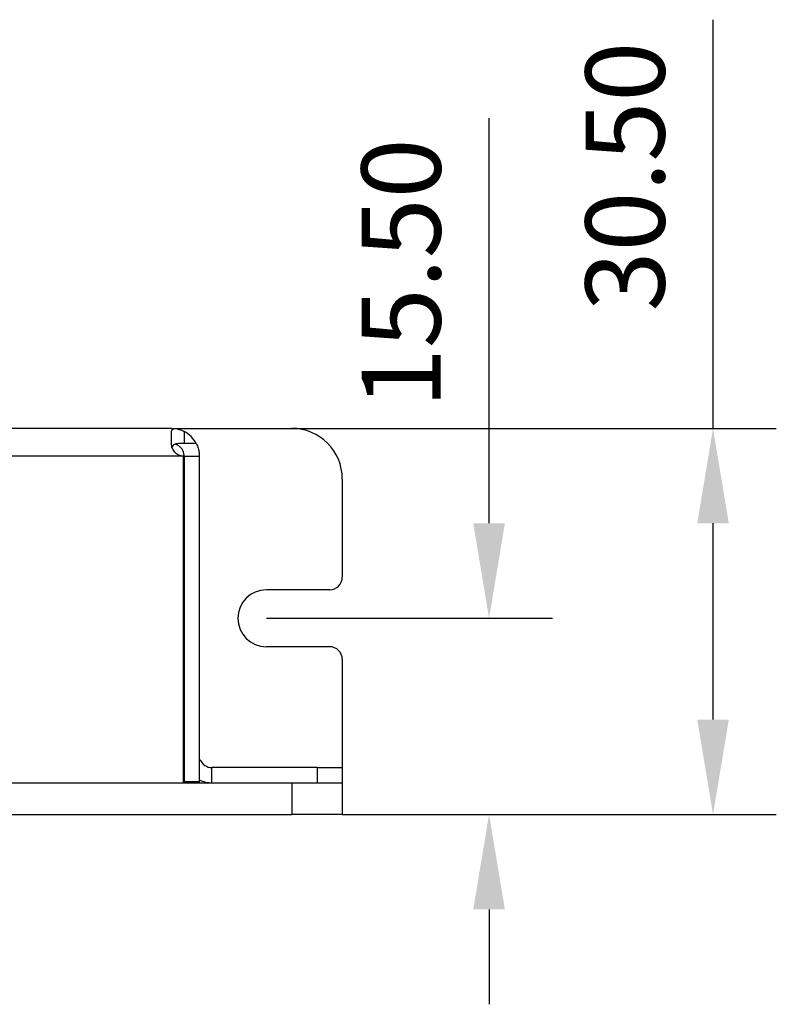
# Model space of a CAD drawing. Units: millimetres. Extents: x 12016 to 37473, y -9451 to -5016.
# Drawn here: x 12196 to 12220, y -7426 to -7395 of the extents above; entities that cross this region are included whole.
import ezdxf

# ---------------------------------------------------------------- set-up
doc = ezdxf.new("R2010")
doc.units = ezdxf.units.MM
doc.header["$LTSCALE"] = 10
doc.header["$PDMODE"] = 34
doc.layers.add('7标注层', color=4, linetype='Continuous', lineweight=5)
doc.styles.add('TH-GBD2M', font='calibri.ttf', dxfattribs={"width": 0.8, "height": 2.5})
doc.dimstyles.new('TH-GBD2M', dxfattribs={"dimtxt": 2.5, "dimasz": 3, "dimexe": 2, "dimexo": 0, "dimgap": 1.5, "dimtad": 1, "dimdec": 4, "dimzin": 9, "dimdsep": 46, "dimtxsty": 'TH-GBD2M', "dimcen": 0, "dimclrt": 3, "dimadec": 0, "dimazin": 3, "dimtfac": 1, "dimtdec": 4, "dimtofl": 0, "dimtmove": 0, "dimatfit": 3, "dimfxl": 1, "dimtolj": 1, "dimtzin": 0, "dimarcsym": 0})

# ---------------------------------------------------------------- blocks, each defined once
blk = doc.blocks.new('*D128')
at = {"layer": '7标注层', "color": 0, "lineweight": -2, "transparency": 16777216}
for p, q in [((12210.459, -7411.019), (12210.459, -7398.213)), ((12203.421, -7414.019), (12212.459, -7414.019)), ((12205.821, -7420.219), (12212.459, -7420.219)), ((12210.459, -7423.219), (12210.459, -7426.219))]:
    blk.add_line(p, q, dxfattribs=at)
at = {"layer": '7标注层', "color": 0, "transparency": 16777216}
for points in [[(12209.959, -7411.019), (12210.959, -7411.019), (12210.459, -7414.019)], [(12209.959, -7423.219), (12210.959, -7423.219), (12210.459, -7420.219)]]:
    blk.add_solid(points, dxfattribs=at)
at = {"layer": 'Defpoints', "color": 0, "transparency": 16777216}
for p in [(12203.421, -7414.019), (12205.821, -7420.219), (12210.459, -7420.219)]:
    blk.add_point(p, dxfattribs=at)
at = {"layer": '7标注层', "color": 3, "transparency": 16777216, "insert": (12207.678, -7403.116), "char_height": 2.5, "width": 7.09885, "attachment_point": 5, "rotation": 90, "style": 'TH-GBD2M'}
blk.add_mtext('\\A1;15.50', dxfattribs=at)
blk = doc.blocks.new('*D129')
at = {"layer": '7标注层', "color": 0, "lineweight": -2, "transparency": 16777216}
for p, q in [((12217.537, -7408.019), (12217.537, -7395.103)), ((12203.874, -7408.019), (12219.537, -7408.019)), ((12217.537, -7417.219), (12217.537, -7411.019)), ((12205.821, -7420.219), (12219.537, -7420.219))]:
    blk.add_line(p, q, dxfattribs=at)
at = {"layer": '7标注层', "color": 0, "transparency": 16777216}
for points in [[(12217.037, -7411.019), (12218.037, -7411.019), (12217.537, -7408.019)], [(12217.037, -7417.219), (12218.037, -7417.219), (12217.537, -7420.219)]]:
    blk.add_solid(points, dxfattribs=at)
at = {"layer": 'Defpoints', "color": 0, "transparency": 16777216}
for p in [(12203.874, -7408.019), (12217.537, -7408.019), (12205.821, -7420.219)]:
    blk.add_point(p, dxfattribs=at)
at = {"layer": '7标注层', "color": 3, "transparency": 16777216, "insert": (12214.757, -7400.061), "char_height": 2.5, "attachment_point": 5, "rotation": 90, "style": 'TH-GBD2M'}
blk.add_mtext('\\A1;30.50', dxfattribs=at)

msp = doc.modelspace()

# ---------------------------------------------------------------- linework, layer by layer
at = {"color": 7, "linetype": 'Continuous', "lineweight": 25}
for p, q in [((12200.420911, -7408.018785), (12137.220911, -7408.018785)), ((12200.420911, -7408.018785), (12204.220911, -7408.018785)), ((12200.420911, -7408.499285), (12200.420911, -7408.114948)), ((12200.820911, -7408.114948), (12200.820911, -7408.498785)), ((12201.204748, -7408.498785), (12200.820911, -7408.498785)), ((12200.800911, -7408.898785), (12136.840911, -7408.898785)), ((12200.800911, -7419.218785), (12200.800911, -7408.898785)), ((12200.820911, -7408.898785), (12201.300911, -7408.898785)), ((12200.820911, -7408.898785), (12200.820911, -7419.178785)), ((12201.300911, -7408.898785), (12201.300911, -7419.178785)), ((12205.820911, -7409.618785), (12205.820911, -7412.718785)), ((12205.420911, -7413.118785), (12203.420911, -7413.118785)), ((12205.420911, -7414.918785), (12203.420911, -7414.918785)), ((12205.820911, -7415.318785), (12205.820911, -7418.738785)), ((12201.700911, -7419.218785), (12201.700911, -7418.738785)), ((12205.020911, -7418.738785), (12201.700911, -7418.738785)), ((12205.020911, -7418.738785), (12205.020911, -7419.218785)), ((12205.020911, -7418.738785), (12205.820911, -7418.738785)), ((12205.820911, -7418.738785), (12205.820911, -7419.218785)), ((12133.420911, -7419.218785), (12204.220911, -7419.218785)), ((12200.820911, -7419.178785), (12201.300911, -7419.178785)), ((12200.820911, -7419.218785), (12200.820911, -7419.178785)), ((12201.300911, -7419.178785), (12201.300911, -7419.218785)), ((12204.220911, -7419.218785), (12204.220911, -7420.218785)), ((12204.220911, -7419.218785), (12205.820911, -7419.218785)), ((12205.820911, -7419.218785), (12205.820911, -7420.218785)), ((12133.420911, -7420.218785), (12204.220911, -7420.218785)), ((12205.820911, -7420.218785), (12204.220911, -7420.218785))]:
    msp.add_line(p, q, dxfattribs=at)
at = {"color": 8, "linetype": 'Continuous', "lineweight": 25}
for p, q in [((12201.300911, -7418.490169), (12201.326807, -7418.480369)), ((12200.800911, -7418.818785), (12200.820911, -7418.818785))]:
    msp.add_line(p, q, dxfattribs=at)
at = {"color": 7, "linetype": 'Continuous', "lineweight": 25}
for centre, radius, start, end in [((12200.420911, -7408.898785), 0.88, 27.0356918, 62.9643082), ((12204.220911, -7409.618785), 1.6, 0, 90), ((12205.420911, -7412.718785), 0.4, 270, 0), ((12203.420911, -7414.018785), 0.9, 90, 270), ((12205.420911, -7415.318785), 0.4, 0, 90), ((12201.700911, -7418.338785), 0.4, 200.72972, 270), ((12201.700911, -7418.338785), 0.88, 242.9643082, 270)]:
    msp.add_arc(centre, radius, start, end, dxfattribs=at)
for points in [[(12200.420911, -7408.018785), (12200.460022, -7408.018785), (12200.499133, -7408.021388), (12200.538069, -7408.026618)], [(12200.420911, -7408.114948), (12200.420911, -7408.06099), (12200.461594, -7408.036891), (12200.538069, -7408.026618)], [(12200.538069, -7408.026618), (12200.614258, -7408.036853), (12200.715421, -7408.061115), (12200.820911, -7408.114948)]]:
    msp.add_open_spline(points, degree=3, dxfattribs=at)
for points, knots in [([(12200.800911, -7408.898785), (12200.748694, -7408.896171), (12200.696541, -7408.882985), (12200.602728, -7408.838535), (12200.560642, -7408.80716), (12200.492588, -7408.73323), (12200.465828, -7408.689883), (12200.430314, -7408.598453), (12200.420911, -7408.549091), (12200.420911, -7408.499285)], [0, 0, 0, 0, 0.25, 0.25, 0.5, 0.5, 0.75, 0.75, 1, 1, 1, 1]), ([(12200.820911, -7408.498785), (12200.771458, -7408.498785), (12200.721419, -7408.498524), (12200.631836, -7408.500859), (12200.591354, -7408.503775), (12200.525621, -7408.518234), (12200.499999, -7408.52973), (12200.461097, -7408.563715), (12200.447548, -7408.58613), (12200.438377, -7408.616192)], [0, 0, 0, 0, 0.25, 0.25, 0.5, 0.5, 0.75, 0.75, 1, 1, 1, 1]), ([(12200.820911, -7408.898785), (12200.82098, -7408.895582), (12200.821115, -7408.889298), (12200.818276, -7408.841991), (12200.804195, -7408.776542), (12200.771717, -7408.69963), (12200.715406, -7408.622601), (12200.637066, -7408.555096), (12200.571182, -7408.529643), (12200.537746, -7408.516726)], [0, 0, 0, 0, 0.157015451, 0.30810971, 0.444647156, 0.580831592, 0.712054749, 0.853871355, 1, 1, 1, 1]), ([(12201.204748, -7408.498785), (12201.230955, -7408.550139), (12201.250481, -7408.601106), (12201.278381, -7408.694958), (12201.28717, -7408.739345), (12201.297645, -7408.814142), (12201.299532, -7408.845183), (12201.301093, -7408.88747), (12201.300911, -7408.898785), (12201.300911, -7408.898785)], [0, 0, 0, 0, 0.25, 0.25, 0.5, 0.5, 0.75, 0.75, 1, 1, 1, 1])]:
    msp.add_open_spline(points, degree=3, knots=knots, dxfattribs=at)

# ---------------------------------------------------------------- dimensions: what is measured, and where the dimension line sits
at = {"layer": '7标注层'}
for base, p1, p2, picture, middle in [((12217.537453, -7408.018785), (12205.820911, -7420.218785), (12203.873565, -7408.018785), '*D129', (12217.537453, -7400.061092)), ((12210.458799, -7420.218785), (12203.420911, -7414.018785), (12205.820911, -7420.218785), '*D128', (12210.458799, -7403.115708))]:
    dim = msp.add_linear_dim(base=base, p1=p1, p2=p2, angle=90, text='<>0', dimstyle='TH-GBD2M', override={"dimlfac": 2.5}, dxfattribs=at)
    dim.commit()
    dim.dimension.update_dxf_attribs({"geometry": picture, "text_midpoint": middle, "dimtype": 160})

doc.saveas('drawing.dxf')
